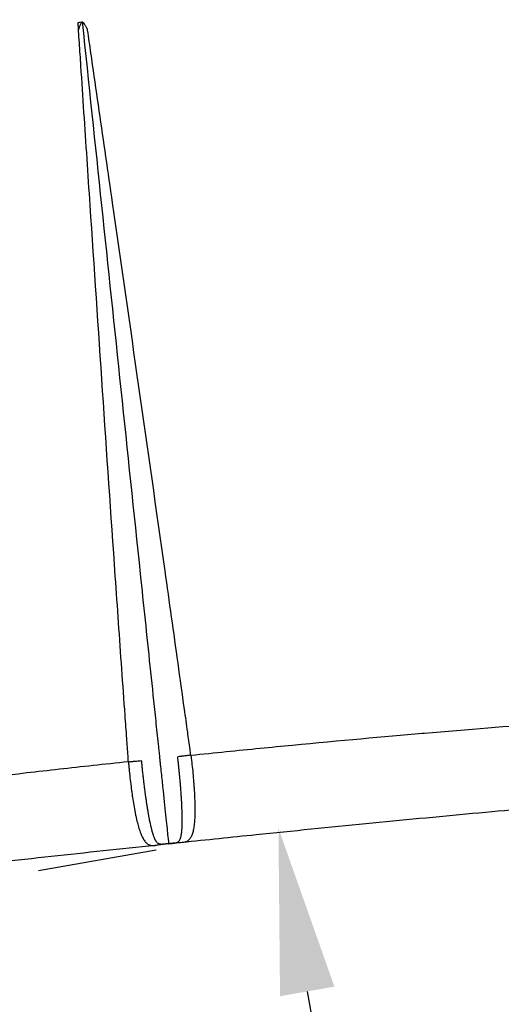
# Model space of a CAD drawing. Units: millimetres. Extents: x 0 to 59400, y 0 to 21000.
# Drawn here: x 5274 to 5564, y 8010 to 8604 of the extents above; entities that cross this region are included whole.
import ezdxf

# ---------------------------------------------------------------- set-up
doc = ezdxf.new("R2010")
doc.units = ezdxf.units.MM
doc.header["$LTSCALE"] = 15
doc.layers.get('DEFPOINTS').update_dxf_attribs({"lineweight": 50})
doc.layers.add('P001', color=131, linetype='Continuous')
doc.layers.add('P_2DIM', color=6, linetype='Continuous', lineweight=25)
doc.styles.add('BIGFONT', font='simplex.shx', dxfattribs={"bigfont": 'bigfont.shx'})
doc.dimstyles.new('DIMBIGFONT$0', dxfattribs={"dimscale": 50, "dimtxt": 3, "dimasz": 2, "dimexe": 1.5, "dimexo": 3, "dimgap": 0.75, "dimtad": 1, "dimdec": 0, "dimdsep": 46, "dimtxsty": 'BIGFONT', "dimcen": 0, "dimclrd": 256, "dimclre": 256, "dimclrt": 230, "dimadec": 0, "dimazin": 0, "dimtfac": 0.6, "dimtdec": 0, "dimtofl": 0, "dimtmove": 0, "dimatfit": 3, "dimfxl": 1, "dimtvp": 1, "dimtolj": 1, "dimarcsym": 0})

# ---------------------------------------------------------------- blocks, each defined once
blk = doc.blocks.new('*D11')
at = {"layer": 'DEFPOINTS', "color": 0}
for p in [(5432.74, 8116.8), (5777.9, 6142.99), (5729.09, 6134.38, 0)]:
    blk.add_point(p, dxfattribs=at)
at = {"layer": 'P_2DIM', "lineweight": -2}
for p, q in [((5285.02, 8090.75), (5356.09, 8103.28)), ((5447.31, 8017.83), (5760.53, 6241.47)), ((5876.81, 6160.43), (5851.76, 6156.01))]:
    blk.add_line(p, q, dxfattribs=at)
at = {"layer": 'P_2DIM'}
for points in [[(5463.73, 8020.72), (5430.9, 8014.93), (5429.95, 8116.31)], [(5776.95, 6244.36), (5744.12, 6238.57), (5777.9, 6142.99)]]:
    blk.add_solid(points, dxfattribs=at)
at = {"layer": 'P_2DIM', "color": 230, "insert": (5714.71, 7149.18), "char_height": 150, "attachment_point": 5, "rotation": 280, "style": 'BIGFONT'}
blk.add_mtext('\\A1;2000', dxfattribs=at)

msp = doc.modelspace()

# ---------------------------------------------------------------- linework, layer by layer
at = {"layer": 'P001', "extrusion": (-1.22465e-16, -1, 2.9666e-13)}
for p, q in [((5314.43, 8604.43), (5314.45, 8604.44)), ((5533.81, 8175.12), (5533.81, 8175.12)), ((5357.31, 8166.98), (5357.31, 8166.98))]:
    msp.add_line(p, q, dxfattribs=at)
at = {"layer": 'P001', "extrusion": (0, 0, -1)}
msp.add_ellipse((5356.79, 8171.93), major_axis=(0.52, -4.97), ratio=0.0001, start_param=0.003806, end_param=0.072315, dxfattribs=at)
at = {"layer": 'P001'}
msp.add_ellipse((5362.05, 8121.9), major_axis=(1.57, -14.92), ratio=0.0001, start_param=0.002863, end_param=0.054406, dxfattribs=at)
for points, knots in [([(5309.33, 8598.37), (5309.33, 8598.38), (5309.32, 8598.5), (5309.3, 8598.71), (5309.27, 8599), (5309.25, 8599.29), (5309.22, 8599.59), (5309.2, 8599.88), (5309.17, 8600.17), (5309.15, 8600.46), (5309.13, 8600.7), (5309.11, 8600.9), (5309.1, 8601.05), (5309.09, 8601.19), (5309.07, 8601.34), (5309.06, 8601.48), (5309.05, 8601.63), (5309.04, 8601.78), (5309.03, 8601.9), (5309.02, 8601.99), (5309.01, 8602.07), (5309, 8602.14), (5309, 8602.2), (5309, 8602.25), (5308.99, 8602.29), (5308.99, 8602.32), (5308.99, 8602.36), (5308.98, 8602.4), (5308.98, 8602.43), (5308.98, 8602.45), (5308.98, 8602.47), (5308.97, 8602.49), (5308.97, 8602.5), (5308.97, 8602.52), (5308.97, 8602.54), (5308.97, 8602.55), (5308.97, 8602.56), (5308.97, 8602.57), (5308.97, 8602.58), (5308.97, 8602.58), (5308.97, 8602.59), (5308.97, 8602.59), (5308.96, 8602.6), (5308.96, 8602.6), (5308.96, 8602.6), (5308.96, 8602.61), (5308.96, 8602.61), (5308.96, 8602.61), (5308.96, 8602.61), (5308.96, 8602.61), (5308.96, 8602.61), (5308.96, 8602.62), (5308.96, 8602.62), (5308.96, 8602.62), (5308.96, 8602.62), (5308.96, 8602.62), (5308.96, 8602.62), (5308.96, 8602.62), (5308.97, 8602.62), (5308.97, 8602.62), (5308.97, 8602.62), (5308.97, 8602.62), (5308.97, 8602.62), (5308.97, 8602.62), (5308.98, 8602.63), (5308.98, 8602.63), (5308.98, 8602.63), (5308.99, 8602.64), (5309, 8602.64), (5309.01, 8602.65), (5309.01, 8602.65), (5309.02, 8602.66), (5309.04, 8602.67), (5309.05, 8602.68), (5309.07, 8602.69), (5309.09, 8602.7), (5309.11, 8602.72), (5309.14, 8602.74), (5309.16, 8602.75), (5311.45, 8603.15)], [0.98425933, 0.98425933, 0.98425933, 0.98425933, 0.98437492, 0.98502596, 0.985677, 0.98632805, 0.98697909, 0.98763013, 0.98828117, 0.98893222, 0.98958326, 0.98990878, 0.9902343, 0.99055982, 0.99088535, 0.99121087, 0.99153639, 0.99186191, 0.99218743, 0.99235019, 0.99251295, 0.99267572, 0.99283848, 0.99291986, 0.99300124, 0.99308262, 0.993164, 0.99324538, 0.99332676, 0.99336745, 0.99340814, 0.99344883, 0.99348952, 0.99353021, 0.9935709, 0.99359125, 0.99361159, 0.99363194, 0.99365228, 0.99366245, 0.99367263, 0.9936828, 0.99369297, 0.99370314, 0.99371332, 0.9937184, 0.99372349, 0.99372603, 0.99372858, 0.99372988, 0.99373406, 0.99373681, 0.99373933, 0.99374158, 0.99374269, 0.99374388, 0.99374515, 0.99374642, 0.99374897, 0.99375151, 0.99375405, 0.99375914, 0.99376422, 0.99376931, 0.9937744, 0.99378457, 0.99379474, 0.99381509, 0.99383543, 0.99385578, 0.99387612, 0.99389647, 0.99393716, 0.99397785, 0.99401854, 0.99405923, 0.99414061, 0.99422199, 0.99430337, 0.99430337, 0.99430337, 0.99430337]), ([(5339.36, 8156.47), (5339.28, 8157.64), (5339.2, 8158.81), (5339.11, 8159.97), (5338.86, 8163.47), (5338.61, 8166.97), (5338.36, 8170.47), (5338.03, 8175.14), (5337.69, 8179.8), (5337.36, 8184.47), (5336.69, 8193.8), (5336.03, 8203.14), (5335.37, 8212.47), (5334.06, 8231.13), (5332.75, 8249.8), (5331.45, 8268.47), (5328.86, 8305.8), (5326.3, 8343.14), (5323.78, 8380.48), (5321.25, 8417.82), (5318.75, 8455.16), (5316.26, 8492.5), (5315.02, 8511.17), (5313.78, 8529.84), (5312.54, 8548.51), (5311.92, 8557.85), (5311.3, 8567.18), (5310.68, 8576.52), (5310.37, 8581.19), (5310.06, 8585.85), (5309.75, 8590.52), (5309.59, 8592.85), (5309.44, 8595.19), (5309.28, 8597.52), (5309.27, 8597.67), (5309.26, 8597.81), (5309.25, 8597.96), (5309.25, 8598.01), (5309.24, 8598.05), (5309.24, 8598.1), (5309.24, 8598.11), (5309.24, 8598.11), (5309.25, 8598.12), (5309.25, 8598.14), (5309.26, 8598.16), (5309.26, 8598.18), (5309.29, 8598.24), (5309.31, 8598.31), (5309.33, 8598.38), (5309.43, 8598.66), (5309.52, 8598.94), (5309.61, 8599.21), (5309.8, 8599.77), (5309.99, 8600.32), (5310.17, 8600.88), (5310.38, 8601.49), (5310.58, 8602.1), (5311.45, 8603.15)], [0, 0, 0, 0, 0.0078125, 0.0078125, 0.0078125, 0.03125, 0.03125, 0.03125, 0.0625, 0.0625, 0.0625, 0.125, 0.125, 0.125, 0.25, 0.25, 0.25, 0.5, 0.5, 0.5, 0.75, 0.75, 0.75, 0.875, 0.875, 0.875, 0.9375, 0.9375, 0.9375, 0.96875, 0.96875, 0.96875, 0.984375, 0.984375, 0.984375, 0.9853516, 0.9853516, 0.9853516, 0.9856567, 0.9856567, 0.9856567, 0.9857178, 0.9857178, 0.9857178, 0.9858398, 0.9858398, 0.9858398, 0.9863281, 0.9863281, 0.9863281, 0.9882812, 0.9882812, 0.9882812, 0.9921875, 0.9921875, 0.9921875, 0.9964829, 0.9964829, 0.9964829, 0.9964829]), ([(5377.07, 8160.44), (5376.9, 8161.6), (5376.74, 8162.76), (5376.58, 8163.91), (5376.1, 8167.39), (5375.62, 8170.86), (5375.14, 8174.34), (5374.49, 8178.97), (5373.85, 8183.61), (5373.2, 8188.24), (5371.91, 8197.51), (5370.62, 8206.77), (5369.32, 8216.04), (5366.73, 8234.57), (5364.12, 8253.1), (5361.51, 8271.63), (5356.28, 8308.69), (5351.01, 8345.74), (5345.71, 8382.79), (5340.42, 8419.83), (5335.1, 8456.88), (5329.76, 8493.92), (5327.1, 8512.44), (5324.43, 8530.96), (5321.76, 8549.48), (5320.42, 8558.74), (5319.08, 8568), (5317.75, 8577.26), (5317.08, 8581.89), (5316.41, 8586.52), (5315.75, 8591.15), (5315.41, 8593.47), (5315.08, 8595.78), (5314.74, 8598.1), (5314.72, 8598.24), (5314.7, 8598.39), (5314.68, 8598.53), (5314.68, 8598.58), (5314.67, 8598.62), (5314.66, 8598.67), (5314.66, 8598.68), (5314.66, 8598.68), (5314.65, 8598.69), (5314.64, 8598.71), (5314.63, 8598.72), (5314.62, 8598.74), (5314.59, 8598.8), (5314.55, 8598.86), (5314.51, 8598.93), (5314.36, 8599.18), (5314.22, 8599.43), (5314.07, 8599.68), (5313.77, 8600.19), (5313.47, 8600.69), (5313.17, 8601.19), (5312.85, 8601.75), (5312.52, 8602.3), (5311.45, 8603.15)], [0, 0, 0, 0, 0.0078125, 0.0078125, 0.0078125, 0.03125, 0.03125, 0.03125, 0.0625, 0.0625, 0.0625, 0.125, 0.125, 0.125, 0.25, 0.25, 0.25, 0.5, 0.5, 0.5, 0.75, 0.75, 0.75, 0.875, 0.875, 0.875, 0.9375, 0.9375, 0.9375, 0.96875, 0.96875, 0.96875, 0.984375, 0.984375, 0.984375, 0.9853516, 0.9853516, 0.9853516, 0.9856567, 0.9856567, 0.9856567, 0.9857178, 0.9857178, 0.9857178, 0.9858398, 0.9858398, 0.9858398, 0.9863281, 0.9863281, 0.9863281, 0.9882812, 0.9882812, 0.9882812, 0.9921875, 0.9921875, 0.9921875, 0.9964829, 0.9964829, 0.9964829, 0.9964829]), ([(5311.45, 8603.15), (5319.23, 8529.18), (5327.01, 8455.22), (5338.69, 8344.14), (5342.59, 8307), (5348.45, 8251.3), (5350.4, 8232.73), (5353.33, 8204.88), (5354.31, 8195.6), (5355.77, 8181.68), (5356.26, 8177.04), (5356.99, 8170.08), (5357.24, 8167.76), (5357.6, 8164.28), (5357.72, 8163.12), (5357.91, 8161.38), (5357.97, 8160.8), (5358.06, 8159.93), (5358.09, 8159.64), (5358.14, 8159.2), (5358.15, 8159.06), (5358.18, 8158.77), (5358.2, 8158.62), (5358.22, 8158.37), (5358.23, 8158.27), (5358.26, 8158.06), (5358.27, 8157.95), (5358.3, 8157.64), (5358.32, 8157.43), (5358.39, 8156.8), (5358.43, 8156.38), (5358.56, 8155.12), (5358.65, 8154.29), (5358.91, 8151.79), (5359.09, 8150.14), (5359.6, 8145.24), (5359.94, 8142.04), (5360.91, 8132.85), (5361.5, 8127.24), (5362.49, 8117.82), (5362.89, 8114.01), (5363.43, 8108.84), (5363.58, 8107.37), (5363.62, 8107)], [0.0020013, 0.0020013, 0.0020013, 0.0020013, 0.4233458, 0.4233458, 0.6350188, 0.6350188, 0.7408552, 0.7408552, 0.7937735, 0.7937735, 0.8202326, 0.8202326, 0.8334621, 0.8334621, 0.8400769, 0.8400769, 0.8433843, 0.8433843, 0.845038, 0.845038, 0.8458648, 0.8458648, 0.8466917, 0.8466917, 0.8472906, 0.8472906, 0.8478894, 0.8478894, 0.8490871, 0.8490871, 0.8514826, 0.8514826, 0.8562735, 0.8562735, 0.8658552, 0.8658552, 0.8850188, 0.8850188, 0.9233458, 0.9233458, 0.9616729, 0.9616729, 0.9978363, 0.9978363, 0.9978363, 0.9978363]), ([(5875.59, 8438.7), (5880.18, 8421.82), (5884.34, 8404.86), (5890.46, 8373.68), (5892.65, 8359.25), (5894.99, 8331.3), (5895.17, 8317.68), (5892.98, 8290.97), (5890.46, 8277.75), (5883.25, 8253.64), (5878.56, 8242.15), (5866.66, 8220.31), (5859.29, 8209.85), (5842.92, 8191.65), (5833.94, 8183.71), (5814.74, 8170.07), (5804.46, 8164.34), (5782.47, 8154.55), (5770.65, 8150.62), (5745.36, 8144.15), (5731.47, 8141.73), (5700.81, 8138.05), (5684.38, 8137.09), (5648.32, 8134.15), (5628.43, 8132.46), (5588.23, 8128.92), (5567.87, 8127.07), (5526.04, 8123.17), (5504.48, 8121.11), (5460.83, 8116.83), (5438.66, 8114.61), (5401.56, 8110.8), (5386.63, 8109.24), (5371.73, 8107.66)], [0, 0, 0, 0, 5.270945, 5.270945, 9.916779, 9.916779, 14.505408, 14.505408, 19.133609, 19.133609, 23.525745, 23.525745, 28.056488, 28.056488, 32.39395, 32.39395, 36.77623, 36.77623, 41.480607, 41.480607, 46.802245, 46.802245, 52.914562, 52.914562, 59.752689, 59.752689, 66.356413, 66.356413, 73.073324, 73.073324, 79.805074, 79.805074, 84.302001, 84.302001, 84.302001, 84.302001]), ([(5355.55, 8105.95), (5334.6, 8103.77), (5313.61, 8101.53), (5271.45, 8096.94), (5250.21, 8094.58), (5207.84, 8089.77), (5186.65, 8087.32), (5145.08, 8082.4), (5124.62, 8079.93), (5085.17, 8075.05), (5066.08, 8072.63), (5030.19, 8067.93), (5012.57, 8065.49), (4974.24, 8063.63), (4953.62, 8064.5), (4918.66, 8071.69), (4904.35, 8076.38), (4879.42, 8088.71), (4868.5, 8095.81), (4849.38, 8111.93), (4840.98, 8120.82), (4826.24, 8140.22), (4819.93, 8150.69), (4808.92, 8173.45), (4804.4, 8186.25), (4798.03, 8211.77), (4795.91, 8224.73), (4793.16, 8252.3), (4792.59, 8267.04), (4792.6, 8296.09), (4793.11, 8310.44), (4793.91, 8324.81)], [0, 0, 0, 0, 6.320555, 6.320555, 12.812608, 12.812608, 19.481927, 19.481927, 26.220901, 26.220901, 32.926601, 32.926601, 39.453361, 39.453361, 47.358531, 47.358531, 52.928498, 52.928498, 57.597823, 57.597823, 61.94125, 61.94125, 66.318971, 66.318971, 70.918133, 70.918133, 75.295652, 75.295652, 79.940122, 79.940122, 84.277622, 84.277622, 84.277622, 84.277622]), ([(5377.07, 8160.44), (5384.32, 8161.19), (5391.43, 8161.91), (5398.41, 8162.61), (5412.28, 8164.01), (5425.61, 8165.31), (5438.38, 8166.54), (5467.42, 8169.32), (5493.54, 8171.68), (5516.69, 8173.67), (5517.09, 8173.71), (5517.48, 8173.74), (5517.87, 8173.77), (5544.67, 8176.07), (5569.13, 8178.02), (5591.25, 8179.67), (5591.79, 8179.71), (5592.32, 8179.75), (5592.86, 8179.79), (5605.39, 8180.72), (5617.2, 8181.56), (5628.32, 8182.31), (5641.1, 8183.17), (5650.28, 8183.75), (5656.23, 8184.11), (5657.8, 8184.21), (5659.14, 8184.29), (5660.27, 8184.36), (5660.97, 8184.4), (5661.59, 8184.44), (5662.11, 8184.47)], [0.5254354, 0.5254354, 0.5254354, 0.5254354, 0.5550624, 0.5550624, 0.5550624, 0.6139226, 0.6139226, 0.6139226, 0.7477262, 0.7477262, 0.7477262, 0.75, 0.75, 0.75, 0.8720389, 0.8720389, 0.8720389, 0.875, 0.875, 0.875, 0.9375, 0.9375, 0.9375, 0.9812595, 0.9812595, 0.9812595, 0.9927791, 0.9927791, 0.9927791, 1, 1, 1, 1]), ([(5339.36, 8156.47), (5332.12, 8155.7), (5325.01, 8154.92), (5318.03, 8154.16), (5304.18, 8152.64), (5290.87, 8151.14), (5278.12, 8149.69), (5249.14, 8146.37), (5223.1, 8143.24), (5200.04, 8140.37), (5199.65, 8140.32), (5199.26, 8140.27), (5198.87, 8140.23), (5172.18, 8136.9), (5147.85, 8133.72), (5125.87, 8130.73), (5125.34, 8130.66), (5124.81, 8130.59), (5124.28, 8130.51), (5111.83, 8128.82), (5100.1, 8127.18), (5089.07, 8125.6), (5076.39, 8123.78), (5067.29, 8122.44), (5061.4, 8121.56), (5059.84, 8121.33), (5058.51, 8121.13), (5057.4, 8120.96), (5056.71, 8120.85), (5056.1, 8120.76), (5055.57, 8120.68)], [0.5254354, 0.5254354, 0.5254354, 0.5254354, 0.5550624, 0.5550624, 0.5550624, 0.6139226, 0.6139226, 0.6139226, 0.7477262, 0.7477262, 0.7477262, 0.75, 0.75, 0.75, 0.8720389, 0.8720389, 0.8720389, 0.875, 0.875, 0.875, 0.9375, 0.9375, 0.9375, 0.9812595, 0.9812595, 0.9812595, 0.9927791, 0.9927791, 0.9927791, 1, 1, 1, 1]), ([(5339.36, 8156.47), (5340.06, 8156.53), (5340.77, 8156.59), (5341.47, 8156.65), (5342.17, 8156.71), (5342.86, 8156.77), (5343.53, 8156.83), (5344.02, 8156.87), (5344.5, 8156.92), (5344.97, 8156.96), (5345.15, 8156.98), (5345.32, 8157), (5345.49, 8157.02), (5346.13, 8157.08), (5346.74, 8157.14), (5347.33, 8157.2)], [0, 0, 0, 0, 0.25, 0.25, 0.25, 0.5, 0.5, 0.5, 0.681581, 0.681581, 0.681581, 0.75, 0.75, 0.75, 1, 1, 1, 1]), ([(5339.36, 8156.47), (5339.36, 8156.36), (5339.37, 8156.24), (5339.39, 8156.01), (5339.42, 8155.66), (5339.49, 8154.84), (5339.55, 8154.15), (5339.68, 8152.76), (5339.77, 8151.84), (5340.04, 8149.1), (5340.24, 8147.3), (5340.65, 8143.73), (5340.87, 8141.96), (5341.21, 8139.35), (5341.33, 8138.48), (5341.57, 8136.78), (5341.69, 8135.95), (5342.06, 8133.47), (5342.32, 8131.87), (5342.85, 8128.77), (5343.12, 8127.27), (5343.55, 8125.1), (5343.7, 8124.39), (5344, 8123), (5344.15, 8122.33), (5344.61, 8120.36), (5344.92, 8119.12), (5345.57, 8116.79), (5345.91, 8115.69), (5346.43, 8114.17), (5346.61, 8113.67), (5346.98, 8112.73), (5347.16, 8112.28), (5347.73, 8111.01), (5348.12, 8110.25), (5348.95, 8108.9), (5349.39, 8108.32), (5350.08, 8107.58), (5350.32, 8107.35), (5350.82, 8106.95), (5351.08, 8106.77), (5351.88, 8106.31), (5352.45, 8106.1), (5353.43, 8105.93), (5353.77, 8105.9), (5354.51, 8105.88), (5354.91, 8105.89), (5355.41, 8105.94), (5355.48, 8105.95), (5355.55, 8105.95)], [0.0000041, 0.0000041, 0.0000041, 0.0000041, 0.0039062, 0.0039062, 0.0078125, 0.015625, 0.03125, 0.03125, 0.0625, 0.0625, 0.125, 0.125, 0.1875, 0.1875, 0.21875, 0.21875, 0.25, 0.25, 0.3125, 0.3125, 0.375, 0.375, 0.40625, 0.40625, 0.4375, 0.4375, 0.5, 0.5, 0.5625, 0.5625, 0.59375, 0.59375, 0.625, 0.625, 0.6875, 0.6875, 0.75, 0.75, 0.78125, 0.78125, 0.8125, 0.8125, 0.875, 0.875, 0.90625, 0.90625, 0.9375, 0.9375, 0.9424584, 0.9424584, 0.9424584, 0.9424584]), ([(5361.13, 8106.74), (5361.13, 8106.74), (5361.13, 8106.74), (5361.12, 8106.74), (5361.12, 8106.74), (5361.11, 8106.74), (5361.1, 8106.73), (5361.09, 8106.73), (5361.08, 8106.73), (5361.07, 8106.73), (5361.06, 8106.73), (5361.05, 8106.73), (5361.04, 8106.73), (5361.01, 8106.73), (5360.99, 8106.72), (5360.97, 8106.72), (5360.94, 8106.72), (5360.92, 8106.72), (5360.9, 8106.71), (5360.87, 8106.71), (5360.85, 8106.71), (5360.83, 8106.71), (5360.82, 8106.71), (5360.82, 8106.71), (5360.82, 8106.71), (5360.77, 8106.7), (5360.73, 8106.7), (5360.69, 8106.69), (5360.64, 8106.69), (5360.6, 8106.68), (5360.55, 8106.68), (5360.55, 8106.68), (5360.55, 8106.68), (5360.54, 8106.68), (5360.5, 8106.67), (5360.46, 8106.67), (5360.42, 8106.67), (5360.33, 8106.66), (5360.24, 8106.65), (5360.16, 8106.64), (5360.14, 8106.64), (5360.12, 8106.64), (5360.1, 8106.64), (5360.08, 8106.64), (5360.06, 8106.63), (5360.04, 8106.63), (5360.02, 8106.63), (5360, 8106.63), (5359.98, 8106.63), (5359.95, 8106.63), (5359.93, 8106.62), (5359.91, 8106.62), (5359.87, 8106.62), (5359.83, 8106.62), (5359.79, 8106.62), (5359.78, 8106.61), (5359.76, 8106.61), (5359.75, 8106.61), (5359.72, 8106.61), (5359.7, 8106.61), (5359.67, 8106.61), (5359.6, 8106.61), (5359.52, 8106.6), (5359.45, 8106.6), (5359.37, 8106.6), (5359.3, 8106.6), (5359.23, 8106.6), (5359.16, 8106.6), (5359.09, 8106.6), (5359.03, 8106.6), (5359, 8106.61), (5358.98, 8106.61), (5358.95, 8106.61), (5358.84, 8106.62), (5358.74, 8106.63), (5358.64, 8106.64), (5358.6, 8106.64), (5358.57, 8106.65), (5358.53, 8106.66), (5358.44, 8106.67), (5358.36, 8106.69), (5358.28, 8106.71), (5358.16, 8106.74), (5358.05, 8106.77), (5357.94, 8106.81), (5357.9, 8106.82), (5357.87, 8106.84), (5357.83, 8106.85), (5357.76, 8106.88), (5357.69, 8106.92), (5357.63, 8106.95), (5357.52, 8107), (5357.42, 8107.06), (5357.33, 8107.13), (5357.3, 8107.15), (5357.27, 8107.17), (5357.24, 8107.19), (5357.08, 8107.3), (5356.92, 8107.44), (5356.77, 8107.59), (5356.6, 8107.77), (5356.43, 8107.97), (5356.26, 8108.2), (5356.25, 8108.21), (5356.24, 8108.23), (5356.23, 8108.24), (5356.16, 8108.34), (5356.09, 8108.45), (5356.02, 8108.56), (5355.94, 8108.69), (5355.86, 8108.83), (5355.78, 8108.97), (5355.7, 8109.11), (5355.62, 8109.25), (5355.54, 8109.4), (5355.48, 8109.53), (5355.42, 8109.66), (5355.35, 8109.8), (5355.34, 8109.83), (5355.33, 8109.85), (5355.32, 8109.88), (5355.17, 8110.21), (5355.02, 8110.56), (5354.88, 8110.93), (5354.77, 8111.21), (5354.66, 8111.51), (5354.55, 8111.82), (5354.52, 8111.92), (5354.48, 8112.01), (5354.45, 8112.11), (5354.31, 8112.53), (5354.17, 8112.97), (5354.03, 8113.43), (5353.95, 8113.71), (5353.87, 8114), (5353.78, 8114.29), (5353.73, 8114.48), (5353.68, 8114.68), (5353.62, 8114.88), (5353.56, 8115.13), (5353.49, 8115.39), (5353.42, 8115.66), (5353.42, 8115.67), (5353.41, 8115.68), (5353.41, 8115.69), (5353.35, 8115.95), (5353.28, 8116.21), (5353.22, 8116.47), (5353.16, 8116.71), (5353.1, 8116.96), (5353.04, 8117.21), (5352.97, 8117.53), (5352.9, 8117.85), (5352.82, 8118.18), (5352.69, 8118.77), (5352.56, 8119.38), (5352.43, 8120), (5352.4, 8120.17), (5352.36, 8120.34), (5352.33, 8120.52), (5352.24, 8120.98), (5352.14, 8121.45), (5352.05, 8121.93), (5351.92, 8122.59), (5351.79, 8123.27), (5351.67, 8123.96), (5351.66, 8124.04), (5351.64, 8124.11), (5351.63, 8124.19), (5351.52, 8124.81), (5351.4, 8125.45), (5351.29, 8126.1), (5351.29, 8126.12), (5351.29, 8126.14), (5351.28, 8126.16), (5351.22, 8126.51), (5351.16, 8126.85), (5351.1, 8127.21), (5351.05, 8127.54), (5350.99, 8127.88), (5350.94, 8128.22), (5350.93, 8128.26), (5350.93, 8128.3), (5350.92, 8128.34), (5350.8, 8129.11), (5350.67, 8129.88), (5350.55, 8130.67), (5350.43, 8131.45), (5350.31, 8132.25), (5350.19, 8133.06), (5350.08, 8133.87), (5349.96, 8134.69), (5349.84, 8135.53), (5349.78, 8135.95), (5349.73, 8136.37), (5349.67, 8136.79), (5349.65, 8136.9), (5349.64, 8137.01), (5349.62, 8137.12), (5349.58, 8137.43), (5349.54, 8137.75), (5349.5, 8138.07), (5349.43, 8138.54), (5349.37, 8139.01), (5349.31, 8139.49), (5349.26, 8139.89), (5349.21, 8140.28), (5349.15, 8140.68), (5349.1, 8141.1), (5349.05, 8141.51), (5349, 8141.93), (5348.99, 8141.96), (5348.99, 8141.99), (5348.99, 8142.02), (5348.93, 8142.46), (5348.88, 8142.91), (5348.82, 8143.36), (5348.71, 8144.26), (5348.6, 8145.16), (5348.5, 8146.07), (5348.47, 8146.35), (5348.43, 8146.63), (5348.4, 8146.92), (5348.38, 8147.09), (5348.36, 8147.26), (5348.34, 8147.43), (5348.29, 8147.89), (5348.24, 8148.35), (5348.19, 8148.8), (5348.14, 8149.26), (5348.09, 8149.72), (5348.04, 8150.18), (5347.99, 8150.64), (5347.94, 8151.11), (5347.89, 8151.57), (5347.87, 8151.72), (5347.86, 8151.86), (5347.84, 8152.01), (5347.81, 8152.33), (5347.77, 8152.65), (5347.74, 8152.97), (5347.72, 8153.2), (5347.69, 8153.43), (5347.67, 8153.67), (5347.65, 8153.9), (5347.62, 8154.13), (5347.6, 8154.37), (5347.58, 8154.6), (5347.55, 8154.84), (5347.53, 8155.08), (5347.51, 8155.31), (5347.48, 8155.54), (5347.46, 8155.78), (5347.45, 8155.9), (5347.44, 8156.02), (5347.42, 8156.14), (5347.41, 8156.25), (5347.4, 8156.37), (5347.39, 8156.49), (5347.38, 8156.55), (5347.38, 8156.61), (5347.37, 8156.67), (5347.37, 8156.73), (5347.36, 8156.79), (5347.36, 8156.85), (5347.35, 8156.88), (5347.35, 8156.91), (5347.35, 8156.94), (5347.35, 8156.97), (5347.34, 8157), (5347.34, 8157.03), (5347.33, 8157.09), (5347.33, 8157.15), (5347.33, 8157.2)], [0, 0, 0, 0, 0.0001821, 0.0001821, 0.0001821, 0.0004302, 0.0004302, 0.0004302, 0.0008909, 0.0008909, 0.0008909, 0.0013208, 0.0013208, 0.0013208, 0.0021343, 0.0021343, 0.0021343, 0.0029344, 0.0029344, 0.0029344, 0.0037743, 0.0037743, 0.0037743, 0.0039062, 0.0039062, 0.0039062, 0.0056322, 0.0056322, 0.0056322, 0.0076321, 0.0076321, 0.0076321, 0.0078125, 0.0078125, 0.0078125, 0.0097748, 0.0097748, 0.0097748, 0.0144531, 0.0144531, 0.0144531, 0.015625, 0.015625, 0.015625, 0.0169717, 0.0169717, 0.0169717, 0.0182778, 0.0182778, 0.0182778, 0.0196156, 0.0196156, 0.0196156, 0.0223829, 0.0223829, 0.0223829, 0.0234375, 0.0234375, 0.0234375, 0.0252612, 0.0252612, 0.0252612, 0.03125, 0.03125, 0.03125, 0.0376865, 0.0376865, 0.0376865, 0.0443641, 0.0443641, 0.0443641, 0.046875, 0.046875, 0.046875, 0.0584381, 0.0584381, 0.0584381, 0.0625, 0.0625, 0.0625, 0.0731795, 0.0731795, 0.0731795, 0.0884207, 0.0884207, 0.0884207, 0.09375, 0.09375, 0.09375, 0.1040618, 0.1040618, 0.1040618, 0.1200012, 0.1200012, 0.1200012, 0.125, 0.125, 0.125, 0.152453, 0.152453, 0.152453, 0.1854935, 0.1854935, 0.1854935, 0.1875, 0.1875, 0.1875, 0.2021933, 0.2021933, 0.2021933, 0.2189939, 0.2189939, 0.2189939, 0.235867, 0.235867, 0.235867, 0.25, 0.25, 0.25, 0.2527828, 0.2527828, 0.2527828, 0.2866403, 0.2866403, 0.2866403, 0.3125, 0.3125, 0.3125, 0.32052, 0.32052, 0.32052, 0.3544352, 0.3544352, 0.3544352, 0.375, 0.375, 0.375, 0.3884042, 0.3884042, 0.3884042, 0.4054212, 0.4054212, 0.4054212, 0.40625, 0.40625, 0.40625, 0.4224609, 0.4224609, 0.4224609, 0.4375, 0.4375, 0.4375, 0.4565627, 0.4565627, 0.4565627, 0.4906927, 0.4906927, 0.4906927, 0.5, 0.5, 0.5, 0.5248007, 0.5248007, 0.5248007, 0.558839, 0.558839, 0.558839, 0.5625, 0.5625, 0.5625, 0.5928328, 0.5928328, 0.5928328, 0.59375, 0.59375, 0.59375, 0.6098268, 0.6098268, 0.6098268, 0.625, 0.625, 0.625, 0.6268249, 0.6268249, 0.6268249, 0.6608076, 0.6608076, 0.6608076, 0.694764, 0.694764, 0.694764, 0.7287128, 0.7287128, 0.7287128, 0.7456902, 0.7456902, 0.7456902, 0.75, 0.75, 0.75, 0.7626643, 0.7626643, 0.7626643, 0.78125, 0.78125, 0.78125, 0.7966059, 0.7966059, 0.7966059, 0.8125, 0.8125, 0.8125, 0.813586, 0.813586, 0.813586, 0.8305549, 0.8305549, 0.8305549, 0.8644677, 0.8644677, 0.8644677, 0.875, 0.875, 0.875, 0.881414, 0.881414, 0.881414, 0.8983508, 0.8983508, 0.8983508, 0.9152826, 0.9152826, 0.9152826, 0.9322165, 0.9322165, 0.9322165, 0.9375, 0.9375, 0.9375, 0.9493379, 0.9493379, 0.9493379, 0.9580811, 0.9580811, 0.9580811, 0.9668283, 0.9668283, 0.9668283, 0.9754759, 0.9754759, 0.9754759, 0.9839318, 0.9839318, 0.9839318, 0.9880641, 0.9880641, 0.9880641, 0.9921231, 0.9921231, 0.9921231, 0.9941232, 0.9941232, 0.9941232, 0.996103, 0.996103, 0.996103, 0.9970852, 0.9970852, 0.9970852, 0.9980621, 0.9980621, 0.9980621, 0.9999999, 0.9999999, 0.9999999, 0.9999999]), ([(5366.11, 8107.26), (5366.11, 8107.26), (5366.11, 8107.26), (5366.12, 8107.26), (5366.12, 8107.26), (5366.13, 8107.26), (5366.14, 8107.26), (5366.15, 8107.27), (5366.16, 8107.27), (5366.17, 8107.27), (5366.18, 8107.27), (5366.19, 8107.27), (5366.2, 8107.27), (5366.23, 8107.27), (5366.25, 8107.28), (5366.27, 8107.28), (5366.3, 8107.28), (5366.32, 8107.28), (5366.34, 8107.29), (5366.37, 8107.29), (5366.39, 8107.29), (5366.41, 8107.29), (5366.42, 8107.29), (5366.42, 8107.29), (5366.42, 8107.29), (5366.47, 8107.3), (5366.51, 8107.3), (5366.55, 8107.31), (5366.6, 8107.31), (5366.64, 8107.32), (5366.69, 8107.32), (5366.69, 8107.32), (5366.69, 8107.32), (5366.7, 8107.32), (5366.74, 8107.33), (5366.78, 8107.33), (5366.82, 8107.34), (5366.91, 8107.35), (5367, 8107.36), (5367.08, 8107.37), (5367.1, 8107.37), (5367.12, 8107.37), (5367.14, 8107.38), (5367.16, 8107.38), (5367.18, 8107.38), (5367.2, 8107.39), (5367.22, 8107.39), (5367.24, 8107.39), (5367.26, 8107.39), (5367.28, 8107.4), (5367.3, 8107.4), (5367.32, 8107.4), (5367.36, 8107.41), (5367.41, 8107.41), (5367.44, 8107.42), (5367.46, 8107.42), (5367.47, 8107.42), (5367.49, 8107.43), (5367.51, 8107.43), (5367.54, 8107.43), (5367.56, 8107.44), (5367.64, 8107.45), (5367.71, 8107.46), (5367.78, 8107.48), (5367.86, 8107.49), (5367.93, 8107.51), (5368, 8107.52), (5368.07, 8107.54), (5368.13, 8107.55), (5368.2, 8107.57), (5368.22, 8107.58), (5368.24, 8107.58), (5368.27, 8107.59), (5368.38, 8107.62), (5368.48, 8107.65), (5368.57, 8107.68), (5368.6, 8107.7), (5368.64, 8107.71), (5368.67, 8107.72), (5368.75, 8107.75), (5368.83, 8107.79), (5368.91, 8107.83), (5369.02, 8107.88), (5369.12, 8107.93), (5369.21, 8108), (5369.25, 8108.02), (5369.28, 8108.04), (5369.31, 8108.06), (5369.38, 8108.1), (5369.44, 8108.15), (5369.49, 8108.2), (5369.58, 8108.27), (5369.67, 8108.35), (5369.75, 8108.43), (5369.78, 8108.46), (5369.8, 8108.48), (5369.82, 8108.51), (5369.96, 8108.66), (5370.08, 8108.82), (5370.2, 8109), (5370.33, 8109.21), (5370.46, 8109.45), (5370.57, 8109.71), (5370.58, 8109.72), (5370.58, 8109.74), (5370.59, 8109.75), (5370.64, 8109.87), (5370.69, 8109.99), (5370.73, 8110.11), (5370.79, 8110.25), (5370.84, 8110.4), (5370.88, 8110.55), (5370.93, 8110.71), (5370.98, 8110.87), (5371.02, 8111.03), (5371.06, 8111.17), (5371.09, 8111.31), (5371.13, 8111.46), (5371.13, 8111.49), (5371.14, 8111.52), (5371.15, 8111.54), (5371.23, 8111.9), (5371.3, 8112.27), (5371.36, 8112.66), (5371.41, 8112.96), (5371.45, 8113.28), (5371.49, 8113.6), (5371.51, 8113.7), (5371.52, 8113.81), (5371.53, 8113.91), (5371.58, 8114.35), (5371.63, 8114.8), (5371.67, 8115.28), (5371.69, 8115.57), (5371.71, 8115.87), (5371.73, 8116.18), (5371.74, 8116.38), (5371.75, 8116.58), (5371.76, 8116.79), (5371.78, 8117.05), (5371.79, 8117.32), (5371.8, 8117.59), (5371.8, 8117.6), (5371.8, 8117.62), (5371.8, 8117.63), (5371.81, 8117.89), (5371.82, 8118.15), (5371.83, 8118.42), (5371.84, 8118.68), (5371.84, 8118.93), (5371.85, 8119.19), (5371.85, 8119.51), (5371.86, 8119.84), (5371.86, 8120.18), (5371.87, 8120.79), (5371.87, 8121.41), (5371.86, 8122.05), (5371.86, 8122.22), (5371.86, 8122.39), (5371.86, 8122.57), (5371.85, 8123.04), (5371.85, 8123.52), (5371.84, 8124.01), (5371.83, 8124.68), (5371.81, 8125.37), (5371.79, 8126.08), (5371.79, 8126.16), (5371.78, 8126.23), (5371.78, 8126.31), (5371.76, 8126.94), (5371.74, 8127.59), (5371.71, 8128.25), (5371.71, 8128.27), (5371.71, 8128.29), (5371.71, 8128.31), (5371.7, 8128.66), (5371.68, 8129.01), (5371.67, 8129.37), (5371.65, 8129.71), (5371.63, 8130.05), (5371.62, 8130.4), (5371.62, 8130.44), (5371.61, 8130.48), (5371.61, 8130.52), (5371.57, 8131.29), (5371.53, 8132.07), (5371.49, 8132.87), (5371.44, 8133.66), (5371.39, 8134.47), (5371.34, 8135.28), (5371.29, 8136.1), (5371.23, 8136.93), (5371.17, 8137.77), (5371.14, 8138.19), (5371.11, 8138.62), (5371.08, 8139.04), (5371.07, 8139.15), (5371.06, 8139.26), (5371.05, 8139.37), (5371.03, 8139.69), (5371.01, 8140.01), (5370.98, 8140.33), (5370.95, 8140.8), (5370.91, 8141.28), (5370.87, 8141.76), (5370.84, 8142.16), (5370.81, 8142.55), (5370.77, 8142.96), (5370.74, 8143.37), (5370.7, 8143.79), (5370.67, 8144.21), (5370.66, 8144.24), (5370.66, 8144.27), (5370.66, 8144.3), (5370.62, 8144.74), (5370.58, 8145.19), (5370.54, 8145.64), (5370.46, 8146.54), (5370.38, 8147.45), (5370.29, 8148.36), (5370.27, 8148.64), (5370.24, 8148.93), (5370.21, 8149.21), (5370.2, 8149.38), (5370.18, 8149.55), (5370.16, 8149.73), (5370.12, 8150.18), (5370.07, 8150.64), (5370.03, 8151.1), (5369.98, 8151.56), (5369.94, 8152.02), (5369.89, 8152.48), (5369.84, 8152.94), (5369.8, 8153.41), (5369.75, 8153.87), (5369.73, 8154.01), (5369.72, 8154.16), (5369.7, 8154.3), (5369.67, 8154.63), (5369.63, 8154.95), (5369.6, 8155.26), (5369.57, 8155.5), (5369.55, 8155.73), (5369.52, 8155.97), (5369.5, 8156.2), (5369.47, 8156.43), (5369.45, 8156.67), (5369.42, 8156.9), (5369.4, 8157.13), (5369.37, 8157.37), (5369.34, 8157.6), (5369.32, 8157.84), (5369.29, 8158.08), (5369.28, 8158.2), (5369.26, 8158.31), (5369.25, 8158.43), (5369.24, 8158.55), (5369.22, 8158.67), (5369.21, 8158.79), (5369.2, 8158.85), (5369.2, 8158.91), (5369.19, 8158.96), (5369.18, 8159.02), (5369.18, 8159.08), (5369.17, 8159.14), (5369.17, 8159.17), (5369.16, 8159.2), (5369.16, 8159.23), (5369.15, 8159.26), (5369.15, 8159.29), (5369.15, 8159.32), (5369.14, 8159.39), (5369.13, 8159.44), (5369.12, 8159.49)], [0, 0, 0, 0, 0.0001821, 0.0001821, 0.0001821, 0.0004302, 0.0004302, 0.0004302, 0.0008909, 0.0008909, 0.0008909, 0.0013208, 0.0013208, 0.0013208, 0.0021343, 0.0021343, 0.0021343, 0.0029344, 0.0029344, 0.0029344, 0.0037743, 0.0037743, 0.0037743, 0.0039062, 0.0039062, 0.0039062, 0.0056322, 0.0056322, 0.0056322, 0.0076321, 0.0076321, 0.0076321, 0.0078125, 0.0078125, 0.0078125, 0.0097748, 0.0097748, 0.0097748, 0.0144531, 0.0144531, 0.0144531, 0.015625, 0.015625, 0.015625, 0.0169717, 0.0169717, 0.0169717, 0.0182778, 0.0182778, 0.0182778, 0.0196156, 0.0196156, 0.0196156, 0.0223829, 0.0223829, 0.0223829, 0.0234375, 0.0234375, 0.0234375, 0.0252612, 0.0252612, 0.0252612, 0.03125, 0.03125, 0.03125, 0.0376865, 0.0376865, 0.0376865, 0.0443641, 0.0443641, 0.0443641, 0.046875, 0.046875, 0.046875, 0.0584381, 0.0584381, 0.0584381, 0.0625, 0.0625, 0.0625, 0.0731795, 0.0731795, 0.0731795, 0.0884207, 0.0884207, 0.0884207, 0.09375, 0.09375, 0.09375, 0.1040618, 0.1040618, 0.1040618, 0.1200012, 0.1200012, 0.1200012, 0.125, 0.125, 0.125, 0.152453, 0.152453, 0.152453, 0.1854935, 0.1854935, 0.1854935, 0.1875, 0.1875, 0.1875, 0.2021933, 0.2021933, 0.2021933, 0.2189939, 0.2189939, 0.2189939, 0.235867, 0.235867, 0.235867, 0.25, 0.25, 0.25, 0.2527828, 0.2527828, 0.2527828, 0.2866403, 0.2866403, 0.2866403, 0.3125, 0.3125, 0.3125, 0.32052, 0.32052, 0.32052, 0.3544352, 0.3544352, 0.3544352, 0.375, 0.375, 0.375, 0.3884042, 0.3884042, 0.3884042, 0.4054212, 0.4054212, 0.4054212, 0.40625, 0.40625, 0.40625, 0.4224609, 0.4224609, 0.4224609, 0.4375, 0.4375, 0.4375, 0.4565627, 0.4565627, 0.4565627, 0.4906927, 0.4906927, 0.4906927, 0.5, 0.5, 0.5, 0.5248007, 0.5248007, 0.5248007, 0.558839, 0.558839, 0.558839, 0.5625, 0.5625, 0.5625, 0.5928328, 0.5928328, 0.5928328, 0.59375, 0.59375, 0.59375, 0.6098268, 0.6098268, 0.6098268, 0.625, 0.625, 0.625, 0.6268249, 0.6268249, 0.6268249, 0.6608076, 0.6608076, 0.6608076, 0.694764, 0.694764, 0.694764, 0.7287128, 0.7287128, 0.7287128, 0.7456902, 0.7456902, 0.7456902, 0.75, 0.75, 0.75, 0.7626643, 0.7626643, 0.7626643, 0.78125, 0.78125, 0.78125, 0.7966059, 0.7966059, 0.7966059, 0.8125, 0.8125, 0.8125, 0.813586, 0.813586, 0.813586, 0.8305549, 0.8305549, 0.8305549, 0.8644677, 0.8644677, 0.8644677, 0.875, 0.875, 0.875, 0.881414, 0.881414, 0.881414, 0.8983508, 0.8983508, 0.8983508, 0.9152826, 0.9152826, 0.9152826, 0.9322165, 0.9322165, 0.9322165, 0.9375, 0.9375, 0.9375, 0.9493379, 0.9493379, 0.9493379, 0.9580811, 0.9580811, 0.9580811, 0.9668283, 0.9668283, 0.9668283, 0.9754759, 0.9754759, 0.9754759, 0.9839318, 0.9839318, 0.9839318, 0.9880641, 0.9880641, 0.9880641, 0.9921231, 0.9921231, 0.9921231, 0.9941232, 0.9941232, 0.9941232, 0.996103, 0.996103, 0.996103, 0.9970852, 0.9970852, 0.9970852, 0.9980621, 0.9980621, 0.9980621, 0.9999999, 0.9999999, 0.9999999, 0.9999999]), ([(5377.07, 8160.44), (5376.37, 8160.35), (5375.67, 8160.26), (5374.97, 8160.17), (5374.28, 8160.08), (5373.59, 8160), (5372.92, 8159.92), (5372.43, 8159.86), (5371.95, 8159.81), (5371.48, 8159.75), (5371.3, 8159.73), (5371.13, 8159.71), (5370.96, 8159.69), (5370.32, 8159.62), (5369.71, 8159.56), (5369.12, 8159.49)], [0, 0, 0, 0, 0.25, 0.25, 0.25, 0.5, 0.5, 0.5, 0.681581, 0.681581, 0.681581, 0.75, 0.75, 0.75, 1, 1, 1, 1]), ([(5377.07, 8160.44), (5377.09, 8160.32), (5377.11, 8160.21), (5377.14, 8159.97), (5377.18, 8159.63), (5377.28, 8158.82), (5377.36, 8158.12), (5377.53, 8156.74), (5377.63, 8155.82), (5377.93, 8153.09), (5378.12, 8151.28), (5378.46, 8147.7), (5378.61, 8145.93), (5378.82, 8143.3), (5378.88, 8142.43), (5379, 8140.72), (5379.06, 8139.88), (5379.21, 8137.38), (5379.29, 8135.76), (5379.42, 8132.62), (5379.46, 8131.09), (5379.49, 8128.88), (5379.5, 8128.15), (5379.49, 8126.73), (5379.49, 8126.04), (5379.45, 8124.02), (5379.39, 8122.74), (5379.24, 8120.33), (5379.14, 8119.19), (5378.95, 8117.58), (5378.87, 8117.07), (5378.71, 8116.07), (5378.62, 8115.59), (5378.33, 8114.22), (5378.11, 8113.4), (5377.58, 8111.91), (5377.27, 8111.25), (5376.75, 8110.38), (5376.56, 8110.11), (5376.15, 8109.62), (5375.94, 8109.39), (5375.25, 8108.77), (5374.73, 8108.44), (5373.81, 8108.07), (5373.49, 8107.97), (5372.76, 8107.8), (5372.37, 8107.73), (5371.87, 8107.67), (5371.8, 8107.66), (5371.73, 8107.66)], [0.0000041, 0.0000041, 0.0000041, 0.0000041, 0.0039062, 0.0039062, 0.0078125, 0.015625, 0.03125, 0.03125, 0.0625, 0.0625, 0.125, 0.125, 0.1875, 0.1875, 0.21875, 0.21875, 0.25, 0.25, 0.3125, 0.3125, 0.375, 0.375, 0.40625, 0.40625, 0.4375, 0.4375, 0.5, 0.5, 0.5625, 0.5625, 0.59375, 0.59375, 0.625, 0.625, 0.6875, 0.6875, 0.75, 0.75, 0.78125, 0.78125, 0.8125, 0.8125, 0.875, 0.875, 0.90625, 0.90625, 0.9375, 0.9375, 0.9424583, 0.9424583, 0.9424583, 0.9424583]), ([(5371.73, 8107.66), (5370.6, 8107.54), (5369.5, 8107.47), (5368.01, 8107.39), (5367.7, 8107.37), (5367.17, 8107.33), (5366.95, 8107.31), (5366.33, 8107.26), (5365.91, 8107.21), (5365.13, 8107.13), (5364.76, 8107.1), (5364.13, 8107.03), (5363.88, 8107.01), (5363.62, 8106.98)], [0, 0, 0, 0, 0.4341254, 0.4341254, 0.545447, 0.545447, 0.6173828, 0.6173828, 0.7404995, 0.7404995, 0.8524856, 0.8524856, 0.9291574, 0.9291574, 0.9291574, 0.9291574]), ([(5363.62, 8106.98), (5362.95, 8106.91), (5362.28, 8106.84), (5361.35, 8106.74), (5361.1, 8106.71), (5360.59, 8106.65), (5360.33, 8106.62), (5359.62, 8106.52), (5359.18, 8106.45), (5358.05, 8106.28), (5357.37, 8106.18), (5356.31, 8106.04), (5355.93, 8105.99), (5355.55, 8105.95)], [0, 0, 0, 0, 0.2031084, 0.2031084, 0.2793003, 0.2793003, 0.3591853, 0.3591853, 0.5184012, 0.5184012, 0.7832572, 0.7832572, 0.9293271, 0.9293271, 0.9293271, 0.9293271]), ([(5363.62, 8107), (5363.58, 8107), (5363.53, 8106.99), (5363.49, 8106.99), (5363.32, 8106.97), (5363.14, 8106.95), (5362.96, 8106.93), (5362.78, 8106.91), (5362.6, 8106.89), (5362.42, 8106.88), (5362.33, 8106.87), (5362.24, 8106.86), (5362.15, 8106.85), (5362.06, 8106.84), (5361.97, 8106.83), (5361.88, 8106.82), (5361.79, 8106.81), (5361.7, 8106.8), (5361.61, 8106.79), (5361.57, 8106.78), (5361.52, 8106.78), (5361.48, 8106.77), (5361.43, 8106.77), (5361.39, 8106.77), (5361.34, 8106.76), (5361.32, 8106.76), (5361.3, 8106.76), (5361.28, 8106.75), (5361.27, 8106.75), (5361.26, 8106.75), (5361.26, 8106.75), (5361.24, 8106.75), (5361.23, 8106.75), (5361.21, 8106.75), (5361.21, 8106.75), (5361.2, 8106.75), (5361.2, 8106.74), (5361.19, 8106.74), (5361.18, 8106.74), (5361.18, 8106.74), (5361.17, 8106.74), (5361.17, 8106.74), (5361.16, 8106.74), (5361.16, 8106.74), (5361.15, 8106.74), (5361.15, 8106.74), (5361.14, 8106.74), (5361.14, 8106.74), (5361.13, 8106.74)], [0, 0, 0, 0, 0.051812, 0.051812, 0.051812, 0.269421, 0.269421, 0.269421, 0.485195, 0.485195, 0.485195, 0.592701, 0.592701, 0.592701, 0.70011, 0.70011, 0.70011, 0.807539, 0.807539, 0.807539, 0.861298, 0.861298, 0.861298, 0.915105, 0.915105, 0.915105, 0.942032, 0.942032, 0.942032, 0.95, 0.95, 0.95, 0.969062, 0.969062, 0.969062, 0.975, 0.975, 0.975, 0.982531, 0.982531, 0.982531, 0.9875, 0.9875, 0.9875, 0.99375, 0.99375, 0.99375, 1, 1, 1, 1]), ([(5363.62, 8107), (5363.66, 8107.01), (5363.7, 8107.01), (5363.75, 8107.02), (5363.92, 8107.03), (5364.1, 8107.05), (5364.28, 8107.07), (5364.46, 8107.09), (5364.64, 8107.11), (5364.82, 8107.13), (5364.91, 8107.14), (5365, 8107.15), (5365.09, 8107.16), (5365.18, 8107.17), (5365.27, 8107.17), (5365.36, 8107.18), (5365.45, 8107.19), (5365.54, 8107.2), (5365.63, 8107.21), (5365.67, 8107.22), (5365.72, 8107.22), (5365.76, 8107.23), (5365.81, 8107.23), (5365.85, 8107.23), (5365.9, 8107.24), (5365.92, 8107.24), (5365.94, 8107.24), (5365.96, 8107.25), (5365.97, 8107.25), (5365.98, 8107.25), (5365.98, 8107.25), (5366, 8107.25), (5366.01, 8107.25), (5366.03, 8107.25), (5366.03, 8107.25), (5366.04, 8107.25), (5366.04, 8107.25), (5366.05, 8107.26), (5366.06, 8107.26), (5366.06, 8107.26), (5366.07, 8107.26), (5366.07, 8107.26), (5366.08, 8107.26), (5366.08, 8107.26), (5366.09, 8107.26), (5366.09, 8107.26), (5366.1, 8107.26), (5366.1, 8107.26), (5366.11, 8107.26)], [0, 0, 0, 0, 0.051812, 0.051812, 0.051812, 0.269421, 0.269421, 0.269421, 0.485195, 0.485195, 0.485195, 0.592701, 0.592701, 0.592701, 0.70011, 0.70011, 0.70011, 0.807539, 0.807539, 0.807539, 0.861298, 0.861298, 0.861298, 0.915105, 0.915105, 0.915105, 0.942032, 0.942032, 0.942032, 0.95, 0.95, 0.95, 0.969062, 0.969062, 0.969062, 0.975, 0.975, 0.975, 0.982531, 0.982531, 0.982531, 0.9875, 0.9875, 0.9875, 0.99375, 0.99375, 0.99375, 1, 1, 1, 1])]:
    msp.add_open_spline(points, degree=3, knots=knots, dxfattribs=at)
for points in [[(5371.73, 8107.66), (5371.73, 8107.66), (5371.73, 8107.66), (5371.73, 8107.66)], [(5355.55, 8105.95), (5355.55, 8105.95), (5355.55, 8105.95), (5355.55, 8105.95)]]:
    msp.add_open_spline(points, degree=3, dxfattribs=at)

# ---------------------------------------------------------------- dimensions: what is measured, and where the dimension line sits
at = {"layer": 'P_2DIM'}
dim = msp.add_linear_dim(base=(5777.9, 6142.99), p1=(5432.74, 8116.8), p2=(5729.09, 6134.38, 0), angle=280, text='2000', dimstyle='DIMBIGFONT$0', override={"dimasz": 2, "dimrnd": 1, "dimazin": 2}, dxfattribs=at)
dim.commit()
dim.dimension.update_dxf_attribs({"geometry": '*D11', "text_midpoint": (5714.71, 7149.18)})

doc.saveas('drawing.dxf')
